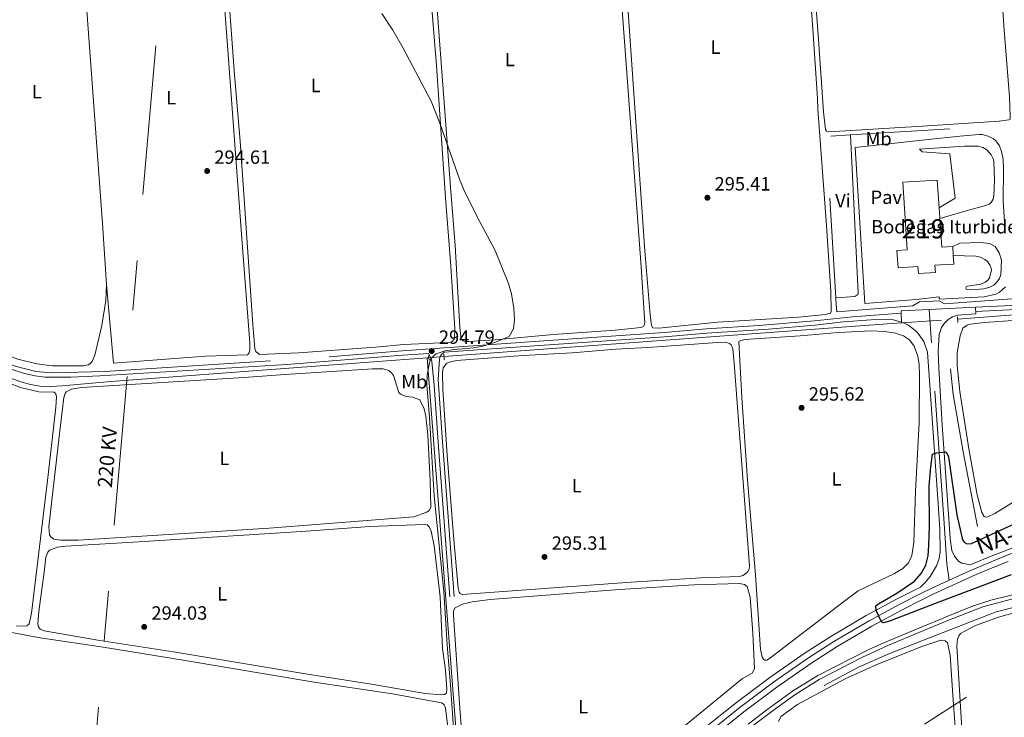
# Model space of a CAD drawing. Units: metres. Extents: x 601196 to 608145, y 4687526 to 4692255.
# Drawn here: x 605366 to 605880, y 4688172 to 4688536 of the extents above; entities that cross this region are included whole.
import ezdxf
from ezdxf.enums import TextEntityAlignment as Align

# ---------------------------------------------------------------- set-up
doc = ezdxf.new("R2010")
doc.units = ezdxf.units.M
doc.header["$MEASUREMENT"] = 0
for name, pattern in [('DGN Style 2', [86.62620000000001, 51.97572, -34.65048000000001]), ('DGN Style 3', [121.27668000000003, 86.62620000000001, -34.65048000000001]), ('DGN Style 4', [138.68854620000002, 69.30096000000002, -34.65048000000001, 0.08662620000000001, -34.65048000000001]), ('DGN Style 5', [60.638340000000014, 25.98786, -34.65048000000001]), ('DGN Style 7', [173.25240000000005, 77.96358000000001, -34.65048000000001, 25.98786, -34.65048000000001])]:
    doc.linetypes.add(name, pattern=pattern)
for name, color, linetype, lineweight in [('Nivel 13', 7, 'Continuous', 0), ('Nivel 15', 7, 'Continuous', 0), ('Nivel 16', 7, 'Continuous', 0), ('Nivel 19', 7, 'Continuous', 0), ('Nivel 20', 7, 'Continuous', 0), ('Nivel 21', 7, 'Continuous', 0), ('Nivel 22', 7, 'Continuous', 0), ('Nivel 23', 7, 'Continuous', 0), ('Nivel 26', 7, 'Continuous', 0), ('Nivel 32', 7, 'Continuous', 0), ('Nivel 34', 7, 'Continuous', 0), ('Nivel 36', 7, 'Continuous', 0), ('Nivel 37', 7, 'Continuous', 0), ('Nivel 4', 7, 'Continuous', 0), ('Nivel 41', 7, 'Continuous', 0), ('Nivel 44', 7, 'Continuous', 0), ('Nivel 48', 7, 'Continuous', 0), ('Nivel 49', 7, 'Continuous', 0), ('Nivel 5', 7, 'Continuous', 0), ('Nivel 52', 7, 'Continuous', 0), ('Nivel 54', 7, 'Continuous', 0), ('Nivel 7', 7, 'Continuous', 0)]:
    doc.layers.add(name, color=color, linetype=linetype, lineweight=lineweight)
doc.styles.add('Style-Arial', font='txt')
doc.styles.add('Style-Arial Narrow', font='txt')
doc.styles.add('Style-Helvetica-Narrow-Oblique', font='txt')
doc.styles.add('Style-Times New Roman', font='txt')

# ---------------------------------------------------------------- blocks, each defined once
blk = doc.blocks.new('5PATER')
at = {"layer": 'Nivel 7', "linetype": 'Continuous', "lineweight": 0}
h = blk.add_hatch(color=51, dxfattribs=at)
edge = h.paths.add_edge_path()
edge.add_ellipse((-0.005119055509567261, -0.03297889232635498), major_axis=(-10.95721237942168, -11.10700355961716), ratio=0.9994222409660317, start_angle=0, end_angle=360)

msp = doc.modelspace()

# ---------------------------------------------------------------- linework, layer by layer
at = {"layer": 'Nivel 13', "color": 4, "linetype": 'Continuous', "lineweight": 0, "extrusion": (-0.001149098246701047, -8.5267731931685e-05, 0.9999993361510964), "elevation": -800.1852261716751, "flags": 128}
msp.add_lwpolyline([(605820.8298516273, 4688377.348813646), (605587.1496956497, 4688360.008813582)], dxfattribs=at)
at = {"layer": 'Nivel 13', "color": 4, "linetype": 'Continuous', "lineweight": 0, "elevation": 295.45, "flags": 128}
msp.add_lwpolyline([(605579.3000000007, 4688359.48), (605578.5100000016, 4688359.420000002)], dxfattribs=at)
at = {"layer": 'Nivel 13', "color": 4, "linetype": 'Continuous', "lineweight": 0}
for points in [[(606069.7300000004, 4688710.440000001, 297.32), (606070.1400000006, 4688706.25, 297.18), (606084.6400000006, 4688500.800000001, 296.65), (606087.8299999982, 4688446.350000001, 296.44), (606088.7100000009, 4688435.559999999, 296.34), (606089.7399999984, 4688429.140000001, 296.34), (606091.0399999991, 4688415.52, 296.24), (606091.0599999987, 4688411.399999999, 296.13), (606090.6600000001, 4688409.210000001, 296.13), (606087.8299999982, 4688403.300000001, 296.13), (606085.0799999982, 4688400.43, 296.13), (606081.5500000007, 4688398.280000001, 296.13), (606076.7199999988, 4688397.059999999, 296.13), (606059.25, 4688395.32, 296.13), (605855.1700000018, 4688379.640000001, 296.13)], [(605578.5100000016, 4688359.420000002, 295.45), (605550.4200000018, 4688357.34, 295.42), (605413.4499999993, 4688347.129999999, 294.68), (605387.9800000004, 4688344.859999999, 294.37), (605382.1099999994, 4688344.539999999, 294.37), (605376.4400000013, 4688344.66, 294.26), (605371.5300000012, 4688345.52, 294.26), (605366.5199999996, 4688346.859999999, 294.26), (605359.2800000012, 4688349.550000001, 294.26), (605330.629999999, 4688361.77, 294.24)], [(605578.5100000016, 4688359.420000002, 295.45), (605593.2399999984, 4688168.629999999, 295.24), (605596.1000000015, 4688124.5, 295.13), (605594.2699999996, 4688118.969999999, 295.13), (605550.1600000001, 4688046.93, 294.61), (605545.1099999994, 4688037.84, 294.61), (605521.5300000012, 4687982.239999998, 294.51), (605517.8200000003, 4687979.32, 294.4), (605510.9499999993, 4687976.18, 294.4), (605479.9200000018, 4687966.140000001, 294.3), (605442.4499999993, 4687956.280000001, 294.19), (605439.7199999988, 4687955.879999999, 294.18)]]:
    msp.add_polyline3d(points, dxfattribs=at)
at = {"layer": 'Nivel 15', "color": 51, "linetype": 'Continuous', "lineweight": 13, "extrusion": (0.9970704162402444, 0.06364279252597305, 0.04242852835064874), "elevation": 902468.779703388, "flags": 128}
msp.add_lwpolyline([(4640323.507014735, -38022.00084417209), (4640318.526087342, -38022.3011145643), (4640317.924757887, -38022.3411506163)], dxfattribs=at)
at = {"layer": 'Nivel 15', "color": 51, "linetype": 'Continuous', "lineweight": 13, "extrusion": (-0.01505183413710441, -0.06036275934239876, 0.9980630138291273), "elevation": -291824.0635286308, "flags": 128}
msp.add_lwpolyline([(-546509.7970108036, 4686641.846494365), (-546505.2265890855, 4686627.540364724), (-546499.7199600711, 4686629.308538046)], dxfattribs=at)
at = {"layer": 'Nivel 15', "color": 51, "linetype": 'Continuous', "lineweight": 13, "elevation": 301.54, "flags": 128}
msp.add_lwpolyline([(605852.6600000001, 4688417.640000001), (605852.9699999988, 4688412.870000001)], dxfattribs=at)
at = {"layer": 'Nivel 15', "color": 51, "linetype": 'Continuous', "lineweight": 13}
msp.add_polyline3d([(605852.9699999988, 4688412.870000001, 301.54), (605853.2699999996, 4688408.390000001, 301.54), (605846.2699999996, 4688407.93, 301.54), (605843.4100000001, 4688407.739999998, 301.54), (605843.6600000001, 4688404.02, 301.54), (605834.7600000016, 4688403.440000001, 301.54), (605834.5100000016, 4688407.16, 301.54), (605824.1600000001, 4688406.48, 301.54), (605823.5700000003, 4688415.43, 301.54), (605828.9699999988, 4688415.789999999, 303.52), (605826.6400000006, 4688451.100000001, 303.52), (605844.5899999999, 4688452.280000001, 303.52), (605845.5399999991, 4688437.789999999, 302.66)], dxfattribs=at)
at = {"layer": 'Nivel 16', "color": 1, "linetype": 'Continuous', "lineweight": 13, "elevation": 298.81, "flags": 128}
msp.add_lwpolyline([(605890.1999999993, 4688394.289999999), (605890.5399999991, 4688390.690000001), (605848.3599999994, 4688387.580000002), (605845.5300000012, 4688389.219999999), (605835.4100000001, 4688388.710000001), (605831.8999999985, 4688386.559999999), (605792.120000001, 4688383.510000002), (605791.8099999987, 4688387.239999998)], dxfattribs=at)
at = {"layer": 'Nivel 20', "color": 7, "linetype": 'DGN Style 2', "lineweight": 0, "extrusion": (-7.628468409842704e-05, 0.001263932511042565, 0.9999991983273059), "elevation": 6176.31358733967, "flags": 128}
msp.add_lwpolyline([(605799.2608641349, 4688471.768534306), (605883.760863889, 4688476.86853838), (605890.2208722644, 4688390.228469174)], dxfattribs=at)
at = {"layer": 'Nivel 20', "color": 7, "linetype": 'DGN Style 2', "lineweight": 0, "extrusion": (-7.193091543332619e-05, 0.001183074266995494, 0.9999992975803645), "elevation": 5799.84920365664, "flags": 128}
msp.add_lwpolyline([(605791.6197754331, 4688387.259433925), (605786.759768255, 4688471.489492871), (605799.2597682253, 4688472.249493401)], dxfattribs=at)
at = {"layer": 'Nivel 20', "color": 7, "linetype": 'DGN Style 2', "lineweight": 0, "extrusion": (-0.0001614869099491718, 0.002768347027700088, 0.9999961550809644), "elevation": 13177.97429222723, "flags": 128}
msp.add_lwpolyline([(605791.8500175923, 4688368.724060263), (605791.6400159784, 4688372.324074056)], dxfattribs=at)
at = {"layer": 'Nivel 21', "color": 7, "linetype": 'Continuous', "lineweight": 13, "extrusion": (0.008218195115761573, 0.0003926320566014591, 0.9999661529817435), "elevation": 7115.843890321195, "flags": 128}
msp.add_lwpolyline([(605817.4071545713, 4688382.24747194), (605841.6879782751, 4688383.407472029)], dxfattribs=at)
at = {"layer": 'Nivel 21', "color": 7, "linetype": 'Continuous', "lineweight": 13, "extrusion": (0.00889546561450335, 0.0004270799677745092, 0.9999603433607768), "elevation": 7687.664991058738, "flags": 128}
msp.add_lwpolyline([(605799.1148654111, 4688381.12432633), (605813.6954449564, 4688381.824326392)], dxfattribs=at)
at = {"layer": 'Nivel 21', "color": 1, "linetype": 'DGN Style 2', "lineweight": 0, "flags": 128}
for points, elevation in [([(605855.0899999999, 4688380.84), (605855.3000000007, 4688377.920000002)], 296.13), ([(605579.4499999993, 4688358.149999999), (605579.1799999997, 4688360.629999999)], 295.36), ([(605587.1400000006, 4688361.350000001), (605587.3000000007, 4688358.48)], 295.36)]:
    msp.add_lwpolyline(points, dxfattribs=dict(at, elevation=elevation))
at = {"layer": 'Nivel 21', "color": 7, "linetype": 'Continuous', "lineweight": 0}
for points in [[(605864.6900000013, 4688383.57, 295.93), (605899.3999999985, 4688385.309999999, 295.75), (605924.3399999999, 4688386.920000002, 295.78), (606045.3299999982, 4688396.57, 296.16), (606075.25, 4688398.830000002, 296.25), (606079.1799999997, 4688399.699999999, 296.25), (606081.1700000018, 4688400.719999999, 296.25), (606083.0100000016, 4688401.989999998, 296.25), (606086.1000000015, 4688405.210000001, 296.25), (606088.2199999988, 4688409.140000001, 296.25), (606088.870000001, 4688411.280000001, 296.25), (606089.2800000012, 4688415.719999999, 296.25), (606088.5, 4688420.109999999, 296.25), (606087.4600000009, 4688424.920000002, 296.25), (606085.4100000001, 4688443.690000001, 296.38), (606082.4800000004, 4688495.830000002, 296.46), (606079.7899999991, 4688530.850000001, 296.67), (606077.5700000003, 4688565.600000001, 296.78)], [(605592.5399999991, 4688234.859999999, 295.08), (605586.4800000004, 4688315.52, 295.29), (605584.25, 4688348.059999999, 295.15), (605584.9600000009, 4688358.809999999, 295.03), (605585.2699999996, 4688360.100000001, 295.03), (605585.8000000007, 4688361.059999999, 295.03), (605587.3200000003, 4688362.34, 294.82), (605651.9499999993, 4688366.91, 295.29), (605702.3099999987, 4688370.460000001, 295.3), (605724.3099999987, 4688372.34, 295.3), (605756.5899999999, 4688374.390000001, 295.4), (605780.6799999997, 4688376.539999999, 295.4), (605795.5899999999, 4688378.210000001, 295.29), (605810.1600000001, 4688379.309999999, 295.75), (605818.3599999994, 4688379.52, 295.86), (605821.7100000009, 4688379.260000002, 295.75), (605825.9100000001, 4688378.140000001, 296.26)], [(605579.0599999987, 4688361.760000002, 294.76), (605565.629999999, 4688360.809999999, 294.67), (605505.1700000018, 4688355.98, 294.28), (605407.5799999982, 4688349.969999999, 294.12), (605392.5799999982, 4688349.43, 294.07), (605378.9100000001, 4688349.440000001, 294.04), (605373.9400000013, 4688350.100000001, 294.07), (605368.3299999982, 4688351.309999999, 294.12), (605358.6400000006, 4688354.440000001, 294.14), (605335.0799999982, 4688364.780000001, 294), (605332.4600000009, 4688364.629999999, 294.21), (605330.7199999988, 4688364.109999999, 294.1), (605329.0399999991, 4688362.57, 294.1), (605328.0799999982, 4688359.969999999, 294.1), (605326.2800000012, 4688352.030000001, 294.14), (605322.2199999988, 4688321.890000001, 294.22), (605316.0100000016, 4688268.850000001, 294.23), (605306.2199999988, 4688175.239999998, 294.12), (605303.9600000009, 4688154.149999999, 293.86), (605301.4100000001, 4688133.98, 293.63)], [(605747.2100000009, 4688166.5, 295.43), (605760.9800000004, 4688176.949999999, 295.58), (605770.2100000009, 4688183.550000001, 295.77), (605782.9600000009, 4688191.449999999, 295.87), (605805.5, 4688203.129999999, 296.01), (605818.7800000012, 4688209.260000002, 296.19), (605837.120000001, 4688216.899999999, 296.63), (605848.0199999996, 4688221.43, 296.9), (605849.2600000016, 4688221.920000002, 296.88), (605868.4400000013, 4688229.5, 296.59), (605892.4499999993, 4688235.98, 296.51)]]:
    msp.add_polyline3d(points, dxfattribs=at)
at = {"layer": 'Nivel 21', "color": 7, "linetype": 'DGN Style 3', "lineweight": 0}
for points in [[(606075.8200000003, 4688558.210000001, 296.77), (606077.5199999996, 4688530.690000001, 296.67), (606080.2100000009, 4688495.68, 296.46), (606082.7800000012, 4688448.5, 296.41), (606085.2100000009, 4688424.559999999, 296.25), (606086.2199999988, 4688419.940000001, 296.25), (606085.9400000013, 4688415.210000001, 296.25), (606084.4200000018, 4688410.73, 296.25), (606081.7399999984, 4688406.830000002, 296.25), (606078.129999999, 4688403.780000001, 296.25), (606076.0399999991, 4688402.649999999, 296.25), (606071.3500000015, 4688400.920000002, 296.25), (606066.6799999997, 4688400.379999999, 296.25), (605988.9800000004, 4688394.289999999, 296.14), (605892.9200000018, 4688387.25, 295.78), (605864.5799999982, 4688385.84, 295.93)], [(605170.5500000007, 4688450.890000001, 294.57), (605172.8099999987, 4688439.82, 294.25), (605175.0100000016, 4688436.190000001, 294.15), (605178.0899999999, 4688433.260000002, 294.04), (605182.3999999985, 4688430.719999999, 294.04), (605187.3900000006, 4688428.580000002, 294.04), (605242.1799999997, 4688405.859999999, 293.83), (605243, 4688405.52, 293.83), (605305.1000000015, 4688380.289999999, 293.83), (605359.4800000004, 4688356.559999999, 294.14), (605364.1900000013, 4688354.879999999, 294.15), (605374.3200000003, 4688352.350000001, 294.07), (605382.6600000001, 4688351.57, 294.04), (605410.25, 4688352.399999999, 294.13), (605527.2800000012, 4688359.899999999, 294.39), (605565.4499999993, 4688363.080000002, 294.67), (605641.8200000003, 4688368.48, 295.24), (605702.1400000006, 4688372.719999999, 295.3), (605724.1400000006, 4688374.600000001, 295.3), (605751.4400000013, 4688376.27, 295.4), (605780.4600000009, 4688378.800000001, 295.4), (605800.3599999994, 4688380.920000002, 295.38), (605825.7600000016, 4688382.77, 296.26)], [(605579.0599999987, 4688361.760000002, 294.76), (605580.5, 4688359.140000001, 295.08), (605580.879999999, 4688357.600000001, 295.08), (605582.1799999997, 4688345.25, 295.16), (605584.379999999, 4688312.989999998, 295.29), (605590.2600000016, 4688234.690000001, 295.08)], [(605745.8599999994, 4688168.219999999, 295.43), (605755.6600000001, 4688175.719999999, 295.51), (605769, 4688185.359999999, 295.77), (605782.2199999988, 4688193.550000001, 295.88), (605808.8099999987, 4688207.140000001, 296.04), (605817.9100000001, 4688211.27, 296.19), (605837, 4688219.140000001, 296.65), (605847.2399999984, 4688223.350000001, 296.9), (605849.2300000004, 4688224.16, 296.86), (605863.0199999996, 4688229.760000002, 296.63), (605872.5300000012, 4688232.870000001, 296.59), (605926.0700000003, 4688246.309999999, 296.38)]]:
    msp.add_polyline3d(points, dxfattribs=at)
at = {"layer": 'Nivel 21', "color": 7, "linetype": 'Continuous', "lineweight": 13}
for points in [[(605833.629999999, 4688389.870000001, 296.3), (605806.870000001, 4688387.789999999, 296.19), (605801.7800000012, 4688469.32, 295.98), (605838.1999999993, 4688473.190000001, 296.3), (605856.3900000006, 4688475.100000001, 296.92), (605866.4499999993, 4688476.02, 297.55), (605868.0399999991, 4688475.98, 297.65), (605871.129999999, 4688475.25, 297.87), (605873.8999999985, 4688473.699999999, 298.08), (605875.0899999999, 4688472.66, 298.18), (605877, 4688470.120000001, 298.36), (605878.129999999, 4688467.149999999, 298.5), (605878.9200000018, 4688463.050000001, 298.6), (605879.129999999, 4688458.039999999, 298.92), (605879.0300000012, 4688441.379999999, 299.54), (605880.0399999991, 4688424.800000001, 299.86)], [(605845.5399999991, 4688437.789999999, 296.09), (605853.9100000001, 4688442.890000001, 296.61), (605851.1000000015, 4688465.940000001, 296.4), (605836.6999999993, 4688466.960000001, 296.19), (605835.379999999, 4688468.43, 296.51), (605858.8099999987, 4688469.91, 297.34), (605866.0100000016, 4688469.879999999, 297.88), (605868.3099999987, 4688469.239999998, 298.12), (605870.379999999, 4688468.059999999, 298.34), (605872.7800000012, 4688465.420000002, 298.62), (605873.7800000012, 4688463.260000002, 298.76), (605874.0700000003, 4688462.100000001, 298.81), (605874.4499999993, 4688452.199999999, 299.12), (605874.0899999999, 4688444.25, 299.65), (605873.7100000009, 4688442.300000001, 299.68), (605872.6700000018, 4688440.600000001, 299.74), (605871.6600000001, 4688439.719999999, 299.79), (605870.4800000004, 4688439.100000001, 299.83), (605860.9400000013, 4688436.580000002, 300.07), (605845.9100000001, 4688432.219999999, 300.07)], [(605852.6600000001, 4688417.640000001, 300.07), (605856.3599999994, 4688419.23, 300.07), (605867.0300000012, 4688419.580000002, 299.96), (605871.8500000015, 4688419.190000001, 299.65), (605874.7199999988, 4688417.539999999, 299.65), (605876.8999999985, 4688414.219999999, 299.46), (605878.1400000006, 4688410.440000001, 299.11), (605877.8299999982, 4688402.899999999, 298.08), (605876.9899999984, 4688400.809999999, 297.97), (605875.7199999988, 4688398.960000001, 297.83), (605874.0599999987, 4688397.440000001, 297.66), (605872.1000000015, 4688396.32, 297.46), (605868.8299999982, 4688395.510000002, 297.13), (605862.0300000012, 4688394.870000001, 296.61), (605859.8299999982, 4688395.07, 296.51), (605859.4699999988, 4688395.800000001, 296.51), (605859.5899999999, 4688396.440000001, 296.4), (605860.3000000007, 4688396.890000001, 296.3), (605867.3900000006, 4688397.969999999, 296.4), (605869.5, 4688398.949999999, 296.4), (605870.75, 4688399.870000001, 296.4), (605871.8299999982, 4688401, 296.4), (605872.879999999, 4688405.309999999, 296.3), (605872.7699999996, 4688406.25, 296.4), (605872.2199999988, 4688407.66, 296.4), (605870.7399999984, 4688409.699999999, 296.32), (605869.4699999988, 4688410.809999999, 296.28), (605867.2300000004, 4688411.98, 296.27), (605864.7600000016, 4688412.489999998, 296.3), (605852.9699999988, 4688412.870000001, 296.3)], [(605880.25, 4688396.559999999, 297.67), (605877.0899999999, 4688393.710000001, 297.4), (605875.2300000004, 4688392.670000002, 297.24), (605869.129999999, 4688391.23, 296.82), (605845.6400000006, 4688390.050000001, 296.61), (605845.5700000003, 4688391.25, 296.61), (605833.629999999, 4688389.870000001, 296.3)], [(605864.6600000001, 4688382.370000001, 295.93), (605855.0700000003, 4688381.780000001, 295.93), (605852.5599999987, 4688380.859999999, 296.01), (605850.2899999991, 4688379.440000001, 296.1), (605848.370000001, 4688377.580000002, 296.22), (605846.8599999994, 4688375.370000001, 296.35), (605845.5399999991, 4688371.59, 296.56), (605845.120000001, 4688362.830000002, 296.67), (605845.4600000009, 4688354.080000002, 297.19), (605847.2300000004, 4688324.48, 298.66), (605850.6999999993, 4688275.18, 301.8), (605851.2899999991, 4688265.059999999, 302.42), (605852.1799999997, 4688258.82, 302.32), (605853.629999999, 4688255.899999999, 302.32), (605855.620000001, 4688253.370000001, 302.32), (605857.4899999984, 4688252.260000002, 302.32), (605861.8399999999, 4688251.370000001, 302.46), (605862.6700000018, 4688251.73, 302.5), (605871.0599999987, 4688255.23, 302.98), (605879.5, 4688258.580000002, 303.41), (605888, 4688261.800000001, 303.81)], [(605825.9100000001, 4688378.140000001, 296.26), (605829.5, 4688376.52, 296.26), (605834.1400000006, 4688372.870000001, 296.39), (605837.5599999987, 4688368.059999999, 296.64), (605839.4800000004, 4688362.48, 296.99), (605842.8399999999, 4688315.449999999, 299.61), (605845.0599999987, 4688283.280000001, 301.81), (605845.870000001, 4688270, 302.54), (605846.1600000001, 4688258.120000001, 302.44), (605845.6499999985, 4688254.719999999, 302.33), (605844.1600000001, 4688250.780000001, 302.12), (605840.9499999993, 4688245.330000002, 301.7), (605838.4899999984, 4688242.350000001, 301.6), (605835.8999999985, 4688239.760000002, 301.28), (605823.6700000018, 4688233.640000001, 300.65), (605807.4800000004, 4688224.850000001, 299.7), (605789.0199999996, 4688213.960000001, 298.73), (605775.2300000004, 4688205.030000001, 298.22), (605757.3000000007, 4688192.609999999, 297.54), (605739.8099999987, 4688179.539999999, 296.85), (605724.6000000015, 4688167.27, 296.52)], [(605881.6400000006, 4688253.07, 303.41), (605873.2899999991, 4688249.75, 302.98), (605864.9499999993, 4688246.27, 302.5), (605842.8299999982, 4688236.260000002, 301.51), (605836.2600000016, 4688232.98, 301.16), (605826.5500000007, 4688228.120000001, 300.65), (605810.5399999991, 4688219.43, 299.7), (605792.3000000007, 4688208.670000002, 298.73), (605778.6999999993, 4688199.859999999, 298.22), (605760.9400000013, 4688187.559999999, 297.54), (605743.629999999, 4688174.620000001, 296.85), (605728.6099999994, 4688162.5, 296.52)]]:
    msp.add_polyline3d(points, dxfattribs=at)
at = {"layer": 'Nivel 22', "color": 4, "linetype": 'DGN Style 5', "lineweight": 0, "extrusion": (-0.0116182122861419, -0.0007591830665390275, 0.9999322180949796), "elevation": -10302.18248416648, "flags": 128}
msp.add_lwpolyline([(605783.4367342629, 4688370.929849926), (605817.7190678678, 4688373.169850573)], dxfattribs=at)
at = {"layer": 'Nivel 22', "color": 4, "linetype": 'DGN Style 5', "lineweight": 0, "extrusion": (-0.001257460708327537, -9.220318720985736e-05, 0.9999992051452538), "elevation": -898.324097207877, "flags": 128}
msp.add_lwpolyline([(605579.1927433275, 4688359.41710053), (605587.1027496494, 4688359.997100532)], dxfattribs=at)
at = {"layer": 'Nivel 23', "color": 7, "linetype": 'DGN Style 4', "lineweight": 0}
for points in [[(605850.8399999999, 4688243.34, 301.92), (605849.5100000016, 4688251.850000001, 302.21), (605848.1700000018, 4688272.879999999, 302.16), (605841.6000000015, 4688367.199999999, 296.63), (605840.3000000007, 4688384.68, 296.13)], [(606032.2600000016, 4688291.23, 306.27), (606029.879999999, 4688291.039999999, 306.28), (606012.5799999982, 4688289.34, 306.25), (605996.2300000004, 4688287.300000001, 306.14), (605978.25, 4688283.960000001, 305.91), (605956.0300000012, 4688279.43, 305.52), (605940.870000001, 4688275.879999999, 305.35), (605925.6499999985, 4688271.789999999, 305.05), (605905.3200000003, 4688265.469999999, 304.46), (605880.2100000009, 4688256.07, 303.4), (605863.2199999988, 4688249, 302.48), (605850.8399999999, 4688243.34, 301.92)], [(605726.6000000015, 4688164.890000001, 296.52), (605741.7199999988, 4688177.080000002, 296.85), (605759.120000001, 4688190.080000002, 297.54), (605776.9600000009, 4688202.449999999, 298.22), (605790.6600000001, 4688211.32, 298.73), (605809.0100000016, 4688222.140000001, 299.7), (605825.1099999994, 4688230.879999999, 300.65), (605836.0799999982, 4688236.370000001, 301.22), (605841.4899999984, 4688239.080000002, 301.56), (605850.8399999999, 4688243.34, 301.92)]]:
    msp.add_polyline3d(points, dxfattribs=at)
at = {"layer": 'Nivel 32', "color": 6, "linetype": 'DGN Style 7', "lineweight": 0, "extrusion": (-0.9371629270438597, 0.07999533254494047, 0.3395974012645115), "elevation": -192233.0565709813, "flags": 128}
msp.add_lwpolyline([(-4724412.751500487, 69721.39097288623), (-4724265.263167206, 69721.05544866994), (-4723695.339304004, 69720.63922719564), (-4723159.796976637, 69720.18957487494), (-4722579.857956, 69718.19078880362)], dxfattribs=at)
at = {"layer": 'Nivel 32', "color": 6, "linetype": 'DGN Style 7', "lineweight": 0}
msp.add_polyline3d([(606002.629999999, 4688365.890000001, 295.77), (605954.2199999988, 4688243.640000001, 295.64), (605795.0599999987, 4688140.300000001, 295.18), (605648.9699999988, 4688043.629999999, 294.98)], dxfattribs=at)
at = {"layer": 'Nivel 34', "color": 7, "linetype": 'Continuous', "lineweight": 0}
for points in [[(605865.5799999982, 4688271.43, 297.26), (605858.1400000006, 4688310.350000001, 296.75), (605852.8399999999, 4688340.25, 296.49), (605851.5799999982, 4688353.690000001, 296.27)], [(605948.0799999982, 4688245.330000002, 295.92), (605875.3999999985, 4688226.920000002, 295.84), (605837.379999999, 4688212.07, 295.73), (605819.2800000012, 4688205, 295.57), (605803.5500000007, 4688198.010000002, 295.51), (605785.5899999999, 4688188.370000001, 295.43)]]:
    msp.add_polyline3d(points, dxfattribs=at)
at = {"layer": 'Nivel 36', "color": 92, "linetype": 'Continuous', "lineweight": 0, "extrusion": (-0.2980501482784059, -0.02203796618305054, 0.954295780750253), "elevation": -283484.3209980901, "flags": 128}
msp.add_lwpolyline([(-4630991.263240069, 906174.2965510711), (-4631023.246767743, 906174.6311516687), (-4631250.891224783, 906174.5642315485)], dxfattribs=at)
at = {"layer": 'Nivel 36', "color": 92, "linetype": 'Continuous', "lineweight": 0, "extrusion": (0.0002693624469772761, -0.001200821901028467, 0.9999992427350304), "elevation": -5170.234498505532, "flags": 128}
msp.add_lwpolyline([(605799.1381270923, 4688473.001795955), (605803.1781538837, 4688390.631736569), (605803.068153888, 4688389.641737245), (605801.5481539406, 4688388.651737466), (605791.4981543049, 4688388.011734676)], dxfattribs=at)
at = {"layer": 'Nivel 36', "color": 92, "linetype": 'Continuous', "lineweight": 0}
for points in [[(605832.7600000016, 4688689.77, 295.93), (605865.7800000012, 4688692.239999998, 296.04), (605866.8599999994, 4688692.219999999, 296.04), (605867.4200000018, 4688691.920000002, 296.04), (605867.7699999996, 4688691.109999999, 296.04), (605870.2399999984, 4688667.48, 296.04), (605879.5100000016, 4688530.48, 295.72), (605882.3500000015, 4688495.789999999, 295.72), (605882.7100000009, 4688485.289999999, 295.72), (605882.5500000007, 4688484.080000002, 295.72), (605881.9100000001, 4688483.690000001, 295.72), (605876.8599999994, 4688483.02, 295.72), (605836.8900000006, 4688480.32, 295.72), (605788.0100000016, 4688477.43, 295.3), (605786.8000000007, 4688477.699999999, 295.3), (605786.2199999988, 4688478.629999999, 295.41), (605785.3000000007, 4688487.789999999, 295.72), (605782.5500000007, 4688525.649999999, 295.93), (605775.2800000012, 4688624.16, 295.83), (605771.5300000012, 4688683.109999999, 295.72), (605771.5899999999, 4688684.18, 295.62), (605772.0399999991, 4688684.879999999, 295.62), (605773.7100000009, 4688685.390000001, 295.62), (605832.7600000016, 4688689.77, 295.93)], [(605411.1700000018, 4688397.649999999, 294.79), (605414.7699999996, 4688356.719999999, 294.47), (605462.7399999984, 4688360.239999998, 294.47), (605484.7300000004, 4688361.039999999, 294.47), (605485.6499999985, 4688362.050000001, 294.58), (605485.9600000009, 4688363.600000001, 294.58), (605485.8599999994, 4688367.289999999, 294.58), (605481.9400000013, 4688419.280000001, 294.89), (605472.4699999988, 4688545.760000002, 294.89), (605466.5399999991, 4688630.399999999, 294.89), (605465.3399999999, 4688642.34, 294.79), (605464.5, 4688643.129999999, 294.79), (605462.6900000013, 4688643.559999999, 294.79), (605442.1900000013, 4688643.039999999, 294.79), (605441.4600000009, 4688644.66, 294.79), (605440.1700000018, 4688658.609999999, 294.79), (605439.3299999982, 4688659.449999999, 294.79), (605436.2399999984, 4688659.760000002, 294.79), (605429.9800000004, 4688659.600000001, 294.79), (605392.2800000012, 4688656.59, 294.87)], [(605331.2199999988, 4688655.420000002, 294.68), (605326.9400000013, 4688653.469999999, 294.58), (605325.4600000009, 4688652.399999999, 294.58), (605325.0700000003, 4688650.719999999, 294.58), (605325.1999999993, 4688645.75, 294.58), (605332.0899999999, 4688555.300000001, 294.58), (605345.1700000018, 4688372.190000001, 294.48), (605345.7399999984, 4688368.379999999, 294.37), (605346.4600000009, 4688367.239999998, 294.37), (605349.0399999991, 4688365.120000001, 294.27), (605355.25, 4688362.23, 294.27), (605364.8200000003, 4688358.73, 294.27), (605374.879999999, 4688356.280000001, 294.27), (605382.9699999988, 4688355.199999999, 294.27), (605399.1400000006, 4688355.34, 294.48), (605401.5799999982, 4688355.84, 294.48), (605402.4200000018, 4688356.280000001, 294.48), (605403.7199999988, 4688357.48, 294.58), (605405.1400000006, 4688360.82, 294.48), (605408.6999999993, 4688376.350000001, 294.68), (605410.7800000012, 4688389.449999999, 294.68), (605411.1700000018, 4688397.649999999, 294.79)], [(605467.4600000009, 4688648.620000001, 294.79), (605477.9499999993, 4688507.149999999, 295), (605480.8299999982, 4688472.640000001, 294.89), (605487.4699999988, 4688376.82, 294.79), (605488.5599999987, 4688364.280000001, 294.79), (605489.0700000003, 4688362.739999998, 294.79)], [(605770.8900000006, 4688650.359999999, 295.5), (605779.7100000009, 4688531.25, 295.39)], [(605677.6099999994, 4688576.5, 295.18), (605689.8999999985, 4688409.460000001, 295.08), (605691.9400000013, 4688377.670000002, 294.97), (605691.620000001, 4688376.460000001, 294.97), (605691.25, 4688375.850000001, 294.97), (605689.8500000015, 4688375.300000001, 294.97), (605676.5399999991, 4688373.809999999, 294.97), (605644.3299999982, 4688371.550000001, 294.97), (605613.8500000015, 4688368.850000001, 294.87), (605600.1400000006, 4688368, 294.87), (605598.2899999991, 4688368.039999999, 294.87), (605597.1700000018, 4688368.309999999, 294.97), (605596.25, 4688369.23, 294.97), (605595.5399999991, 4688375.219999999, 294.97), (605593.1400000006, 4688418.149999999, 294.97), (605590.6600000001, 4688448.600000001, 295.18), (605580.4499999993, 4688585.609999999, 295.28)], [(605489.0700000003, 4688362.739999998, 294.79), (605490.9499999993, 4688361.27, 294.47), (605511.5700000003, 4688362.02, 294.47), (605551.4899999984, 4688365.030000001, 294.47), (605566.2100000009, 4688366.48, 294.47), (605589.5300000012, 4688367.489999998, 294.58), (605591.1099999994, 4688367.830000002, 294.58), (605591.7399999984, 4688368.23, 294.58), (605592.7399999984, 4688369.580000002, 294.58), (605592.8599999994, 4688374.780000001, 294.68), (605590.8500000015, 4688407.34, 295), (605587.9800000004, 4688443.050000001, 295), (605583.25, 4688512.100000001, 294.89), (605577.7199999988, 4688580.359999999, 294.89)], [(605779.7100000009, 4688531.25, 295.39), (605782.120000001, 4688494.800000001, 295.39), (605782.2600000016, 4688489.260000002, 295.5), (605786.7399999984, 4688428.620000001, 295.28), (605788.9800000004, 4688394, 295.08), (605789.3200000003, 4688383.710000001, 295.08), (605788.8299999982, 4688382.800000001, 295.08), (605786.1799999997, 4688382.09, 295.08), (605772.1900000013, 4688380.710000001, 295.18), (605729.9899999984, 4688378.07, 295.18), (605699.2600000016, 4688375.02, 295.18), (605696.120000001, 4688375.030000001, 295.18), (605695.5700000003, 4688376.390000001, 295.18), (605694.7899999991, 4688381.949999999, 295.18), (605692.0199999996, 4688415.300000001, 295.5), (605682.1600000001, 4688557.690000001, 295.5)], [(606006.9699999988, 4688317.84, 296.07), (605988.6999999993, 4688314.710000001, 295.97), (605977.0700000003, 4688312.370000001, 295.86), (605935.3599999994, 4688302.440000001, 295.97), (605922.4200000018, 4688298.789999999, 295.86), (605902.0199999996, 4688291.82, 295.76), (605886.4499999993, 4688285.43, 295.65), (605874.5899999999, 4688278.109999999, 295.55), (605871.0100000016, 4688276.469999999, 295.65), (605869.7699999996, 4688276.239999998, 295.65), (605869.0799999982, 4688276.620000001, 295.65), (605867.8099999987, 4688278.699999999, 295.65), (605865.3599999994, 4688288.010000002, 295.65), (605861.1499999985, 4688310.940000001, 295.55), (605856.3000000007, 4688341.830000002, 295.65), (605854.9200000018, 4688355.399999999, 295.65), (605854.9100000001, 4688362.09, 295.65), (605856.5, 4688370.949999999, 295.65), (605857.8999999985, 4688374.960000001, 295.65), (605860.2399999984, 4688376.489999998, 295.55), (605861.7300000004, 4688376.98, 295.55), (605869.2699999996, 4688377.809999999, 295.55), (605970.9200000018, 4688385.09, 295.44), (606001.6900000013, 4688387.91, 295.64)], [(605745.6600000001, 4688295.59, 295.25), (605742.6499999985, 4688338.719999999, 295.25), (605741.0599999987, 4688367.899999999, 295.36), (605742.0799999982, 4688368.57, 295.36), (605744.4200000018, 4688369.059999999, 295.36), (605773.120000001, 4688371.02, 295.36), (605792.9899999984, 4688372.719999999, 295.36), (605810.1799999997, 4688373.489999998, 295.36), (605817.1799999997, 4688373.149999999, 295.25), (605822.870000001, 4688372.260000002, 295.36), (605826.9800000004, 4688370.91, 295.25), (605830.0799999982, 4688368.800000001, 295.25), (605832.6000000015, 4688365.469999999, 295.25), (605834.4499999993, 4688360.370000001, 295.25), (605835.1600000001, 4688355.920000002, 295.25), (605835.3900000006, 4688350.350000001, 295.36), (605835.2300000004, 4688325.59, 295.25), (605833.3000000007, 4688289.84, 295.36), (605832.3399999999, 4688263.080000002, 295.25), (605831.2600000016, 4688256.280000001, 295.25), (605829.5100000016, 4688252.5, 295.25), (605826.629999999, 4688249.469999999, 295.25), (605822.2699999996, 4688246.91, 295.25), (605803.3999999985, 4688237.73, 295.15), (605795.6099999994, 4688232.129999999, 295.15), (605757.0899999999, 4688202.460000001, 294.94), (605755.6900000013, 4688201.609999999, 294.94), (605754.6600000001, 4688201.580000002, 294.94), (605754.0100000016, 4688202.080000002, 294.83), (605753.2899999991, 4688203.140000001, 294.83), (605752.3399999999, 4688207.149999999, 294.83), (605749.6900000013, 4688246.080000002, 295.15), (605745.6600000001, 4688295.59, 295.25)], [(605592.129999999, 4688266.600000001, 294.62), (605588.8000000007, 4688308.57, 294.73), (605586.6600000001, 4688342.93, 294.83), (605586.5199999996, 4688351.760000002, 294.83), (605586.8399999999, 4688354.300000001, 294.73), (605588.4600000009, 4688356.489999998, 294.73), (605589.8599999994, 4688357.170000002, 294.73), (605593.7399999984, 4688358.039999999, 294.73), (605628.4800000004, 4688360.75, 294.73), (605654.0599999987, 4688362.120000001, 294.73), (605676.8399999999, 4688364.059999999, 294.73), (605693.5500000007, 4688364.91, 294.73), (605729.9200000018, 4688367.449999999, 294.73), (605733.8599999994, 4688367.550000001, 294.73), (605736.1900000013, 4688366.960000001, 294.73), (605737.1099999994, 4688366.219999999, 294.73), (605737.8900000006, 4688364.18, 294.73), (605738.6400000006, 4688356.640000001, 294.73), (605746.6099999994, 4688250.940000001, 294.83), (605746.4400000013, 4688249.140000001, 294.83), (605745.8200000003, 4688247.879999999, 294.83), (605744.4800000004, 4688246.600000001, 294.83), (605743.129999999, 4688245.84, 294.83), (605741.4200000018, 4688245.359999999, 294.83), (605721.2800000012, 4688244.600000001, 294.83), (605684.8999999985, 4688242.359999999, 294.83), (605596.7100000009, 4688235.949999999, 294.83), (605595.7199999988, 4688236.399999999, 294.83), (605595.1799999997, 4688237.030000001, 294.83), (605594.6099999994, 4688239.239999998, 294.83), (605592.129999999, 4688266.600000001, 294.62)], [(605344.1099999994, 4688352.57, 294.03), (605366.2100000009, 4688343.98, 294.03), (605375.8299999982, 4688341.739999998, 294.03), (605383.8599999994, 4688341.460000001, 294.03), (605384.6999999993, 4688340.670000002, 294.03), (605385.0399999991, 4688339.050000001, 294.03), (605384.7899999991, 4688333.719999999, 294.03), (605380.7800000012, 4688298.350000001, 294.24), (605371.9899999984, 4688226.129999999, 294.03), (605370.7600000016, 4688220.52, 294.03), (605369.6600000001, 4688219.550000001, 294.03), (605364.0500000007, 4688219.370000001, 294.03)], [(605382.6999999993, 4688285.010000002, 294.03), (605386.1999999993, 4688316.760000002, 294.14), (605388.9499999993, 4688338.760000002, 294.03), (605389.5399999991, 4688340.789999999, 294.03), (605390.1600000001, 4688341.75, 294.03), (605392.9200000018, 4688343.109999999, 294.03), (605398.0500000007, 4688343.879999999, 294.03), (605482.879999999, 4688349.129999999, 293.93), (605504.2899999991, 4688350.830000002, 293.93), (605549.870000001, 4688353.68, 293.93), (605555.4499999993, 4688353.649999999, 293.82), (605558.4400000013, 4688352.780000001, 293.82), (605559.879999999, 4688351.66, 293.82), (605560.8599999994, 4688350.140000001, 293.82), (605563.7399999984, 4688341.330000002, 293.72), (605564.620000001, 4688340.539999999, 293.72), (605567.5700000003, 4688339.32, 293.72), (605570.879999999, 4688338.93, 293.72), (605574.6099999994, 4688337.440000001, 293.72), (605576.870000001, 4688332.82, 293.82), (605577.7399999984, 4688328.98, 293.82), (605578.75, 4688319.260000002, 293.82), (605580.0399999991, 4688295.399999999, 293.93), (605580.3500000015, 4688281.330000002, 294.03), (605579.5300000012, 4688279.760000002, 294.03), (605578.3099999987, 4688278.879999999, 294.14), (605571.4600000009, 4688276.52, 294.14), (605496.0799999982, 4688270.600000001, 294.14), (605396.3999999985, 4688264.199999999, 294.03), (605387.3000000007, 4688264.190000001, 293.93), (605383.7199999988, 4688264.830000002, 293.93), (605382.1499999985, 4688265.989999998, 294.03), (605381.4800000004, 4688267.129999999, 294.03), (605381.0300000012, 4688271.149999999, 294.03), (605382.6999999993, 4688285.010000002, 294.03)], [(605378.6999999993, 4688247.539999999, 294.03), (605379.5399999991, 4688255.41, 293.93), (605380.5899999999, 4688257.920000002, 293.93), (605381.4200000018, 4688259.059999999, 293.93), (605385.5, 4688260.620000001, 293.93), (605389.9899999984, 4688261.120000001, 293.93), (605428, 4688263.440000001, 294.14), (605512.8599999994, 4688268.739999998, 293.82), (605548.5, 4688271.440000001, 294.14), (605576.9600000009, 4688272.489999998, 294.14), (605578.5199999996, 4688272.190000001, 294.14), (605579.4800000004, 4688271.219999999, 294.14), (605580.5700000003, 4688268.940000001, 294.14), (605582.1400000006, 4688261.289999999, 294.03), (605585.2100000009, 4688234.600000001, 294.03), (605586.4400000013, 4688207.719999999, 294.03), (605587.9600000009, 4688196.390000001, 294.14), (605588.7699999996, 4688186.460000001, 294.14), (605588.4800000004, 4688184.43, 294.14), (605587.5100000016, 4688183.719999999, 294.14), (605585.7100000009, 4688183.59, 294.14), (605577.3299999982, 4688184.199999999, 294.14), (605550.3900000006, 4688188.879999999, 294.24), (605515.9299999997, 4688194.289999999, 294.45), (605446.0399999991, 4688205.879999999, 294.35), (605407.6600000001, 4688211.830000002, 294.24), (605378.6499999985, 4688216.98, 294.14), (605376.620000001, 4688217.789999999, 294.14), (605375.7300000004, 4688218.969999999, 294.14), (605375.3000000007, 4688220.5, 294.24), (605375.8299999982, 4688227.039999999, 294.24), (605378.6999999993, 4688247.539999999, 294.03)], [(605595.5799999982, 4688176.489999998, 295.15), (605592.1400000006, 4688224.940000001, 295.15), (605592.25, 4688227.34, 295.15), (605592.9800000004, 4688228.91, 295.15), (605596.879999999, 4688230.93, 295.15), (605601.9600000009, 4688232.09, 295.15), (605611.2800000012, 4688233.27, 295.15), (605678.7800000012, 4688238.48, 295.04), (605717.5899999999, 4688240.989999998, 295.04), (605741.3900000006, 4688241.629999999, 295.04), (605744.0599999987, 4688241.140000001, 295.04), (605745.3299999982, 4688240.100000001, 295.04), (605746.8900000006, 4688234.43, 295.04), (605748.3000000007, 4688215.710000001, 295.04), (605749.1499999985, 4688197.330000002, 295.04), (605748.9600000009, 4688196.379999999, 295.04), (605747.9600000009, 4688194.899999999, 295.04), (605742.8900000006, 4688191.98, 295.04), (605713.1600000001, 4688167.640000001, 295.04)], [(605860.8900000006, 4688116.219999999, 295.43), (605858.1799999997, 4688154.260000002, 295.64), (605854.8099999987, 4688209.140000001, 295.75), (605855.1499999985, 4688212.57, 295.64), (605855.8099999987, 4688214.25, 295.64), (605856.6900000013, 4688215.600000001, 295.64), (605864.5199999996, 4688219.649999999, 295.54), (605876.5599999987, 4688224.100000001, 295.33), (605890.8599999994, 4688228.07, 295.43)], [(605329.9600000009, 4688221.940000001, 293.51), (605376.4699999988, 4688213.280000001, 293.51), (605408.3000000007, 4688208.5, 293.51), (605452.25, 4688201.399999999, 293.41), (605519.5100000016, 4688190.170000002, 293.62), (605560.3000000007, 4688184.109999999, 293.62), (605585.8599999994, 4688179.260000002, 293.51), (605586.7699999996, 4688178.809999999, 293.51), (605587.3000000007, 4688178.309999999, 293.51), (605587.75, 4688177.68, 293.51), (605588.0300000012, 4688176.699999999, 293.51), (605589.6799999997, 4688162.239999998, 293.62)], [(605837.5399999991, 4688209.140000001, 295.19), (605846.4200000018, 4688212.09, 295.19), (605848.8000000007, 4688211.670000002, 295.19), (605849.9400000013, 4688210.719999999, 295.19), (605851.2600000016, 4688204.27, 295.29), (605852.9600000009, 4688180.670000002, 295.61), (605854.6499999985, 4688157.670000002, 295.5)], [(605761.7600000016, 4688169.550000001, 295.19), (605763.0599999987, 4688172.239999998, 295.19), (605771.7399999984, 4688178.550000001, 295.19), (605796.5599999987, 4688191.870000001, 295.19), (605812.7699999996, 4688199.100000001, 295.08), (605836.4699999988, 4688208.789999999, 295.19), (605837.5399999991, 4688209.140000001, 295.19)], [(605598.3999999985, 4688137.77, 294.94), (605595.5799999982, 4688176.489999998, 295.15)]]:
    msp.add_polyline3d(points, dxfattribs=at)
at = {"layer": 'Nivel 4', "color": 30, "linetype": 'Continuous', "lineweight": 30, "elevation": 300, "flags": 128}
msp.add_lwpolyline([(605883.2300000004, 4688246.199999999), (605845.379999999, 4688231.809999999), (605819.75, 4688221.949999999), (605816.5599999987, 4688221.140000001), (605816.0500000007, 4688221.219999999), (605815.1600000001, 4688222.399999999), (605813.0700000003, 4688226.920000002), (605812.6600000001, 4688228.080000002), (605812.4600000009, 4688229.32), (605812.6099999994, 4688230.059999999), (605813.6600000001, 4688230.859999999), (605823.5199999996, 4688236.510000002), (605832.7100000009, 4688242.920000002), (605836.1799999997, 4688246.82), (605838.629999999, 4688251.18), (605839.879999999, 4688256.07), (605840.2600000016, 4688261.559999999), (605840.6099999994, 4688271.559999999), (605840.4400000013, 4688292.370000001), (605841.1799999997, 4688302.59), (605842.0899999999, 4688309.16), (605844.3000000007, 4688309.940000001), (605848.629999999, 4688310.390000001), (605849.3599999994, 4688310.02), (605850.4100000001, 4688307.84), (605854.8200000003, 4688277.510000002), (605857.7800000012, 4688264.5), (605858.8299999982, 4688263.100000001), (605860.0399999991, 4688262.390000001), (605862.4800000004, 4688262.510000002), (605891.9699999988, 4688276.080000002)], dxfattribs=at)
at = {"layer": 'Nivel 49', "color": 7, "linetype": 'DGN Style 5', "lineweight": 0, "flags": 128}
for points, elevation in [([(605864.5799999982, 4688385.84), (605864.6600000001, 4688382.370000001)], 295.93), ([(605825.7600000016, 4688382.77), (605825.7199999988, 4688383.98)], 296.26), ([(605825.9100000001, 4688378.140000001), (605825.7600000016, 4688382.77)], 296.26)]:
    msp.add_lwpolyline(points, dxfattribs=dict(at, elevation=elevation))
at = {"layer": 'Nivel 5', "color": 30, "linetype": 'Continuous', "lineweight": 0, "elevation": 295, "flags": 128}
msp.add_lwpolyline([(605592.7899999991, 4688158.649999999), (605590.6499999985, 4688188.809999999), (605588.8200000003, 4688209.449999999), (605587.2199999988, 4688237.48), (605582.1400000006, 4688287.48), (605579.7199999988, 4688328.219999999), (605578.2699999996, 4688345.43), (605578.4200000018, 4688350.399999999), (605579.6499999985, 4688356.940000001), (605580.4200000018, 4688358.940000001), (605582.7199999988, 4688361.309999999), (605587.6900000013, 4688363.109999999), (605592.6600000001, 4688363.84), (605602.6700000018, 4688364.649999999), (605607.5799999982, 4688365.5), (605614.1099999994, 4688367.699999999), (605621.1799999997, 4688370.600000001), (605623.5700000003, 4688374.649999999), (605624.0100000016, 4688379.210000001), (605623.7300000004, 4688385.25), (605622.5100000016, 4688392.859999999), (605620.9200000018, 4688398.219999999), (605613.9600000009, 4688415.469999999), (605604.4800000004, 4688433.080000002), (605597.7600000016, 4688446.870000001), (605595.3999999985, 4688452.640000001), (605585.0199999996, 4688481.899999999), (605580.4800000004, 4688493.390000001), (605565.9200000018, 4688521.16), (605560.5799999982, 4688530.550000001), (605554.7899999991, 4688539.16)], dxfattribs=at)
at = {"layer": 'Nivel 52', "color": 1, "linetype": 'Continuous', "lineweight": 13}
msp.add_polyline3d([(605852.6600000001, 4688417.640000001, 301.54), (605846.8900000006, 4688417.260000002, 301.43), (605845.9100000001, 4688432.219999999, 302.32), (605845.870000001, 4688432.82, 302.36), (605845.5399999991, 4688437.789999999, 302.66), (605844.5899999999, 4688452.280000001, 303.52), (605826.6400000006, 4688451.100000001, 303.52), (605828.9699999988, 4688415.789999999, 303.52), (605823.5700000003, 4688415.43, 301.54), (605824.1600000001, 4688406.48, 301.54), (605834.5100000016, 4688407.16, 301.54), (605834.7600000016, 4688403.440000001, 301.54), (605843.6600000001, 4688404.02, 301.54), (605843.4100000001, 4688407.739999998, 301.54), (605846.2699999996, 4688407.93, 301.54), (605853.2699999996, 4688408.390000001, 301.54), (605852.9699999988, 4688412.870000001, 301.54)], close=True, dxfattribs=at)
at = {"layer": 'Nivel 54', "color": 9, "linetype": 'Continuous', "lineweight": 0}
for points in [[(605888, 4688261.800000001, 303.81), (605879.5, 4688258.580000002, 303.41), (605871.0599999987, 4688255.23, 302.98), (605862.6700000018, 4688251.73, 302.5), (605861.8399999999, 4688251.370000001, 302.46), (605857.4899999984, 4688252.260000002, 302.32), (605855.620000001, 4688253.370000001, 302.32), (605853.629999999, 4688255.899999999, 302.32), (605852.1799999997, 4688258.82, 302.32), (605851.2899999991, 4688265.059999999, 302.42), (605850.6999999993, 4688275.18, 301.8), (605847.2300000004, 4688324.48, 298.66), (605845.4600000009, 4688354.080000002, 297.19), (605845.120000001, 4688362.830000002, 296.67), (605845.5399999991, 4688371.59, 296.56), (605846.8599999994, 4688375.370000001, 296.35), (605848.370000001, 4688377.580000002, 296.22), (605850.2899999991, 4688379.440000001, 296.1), (605852.5599999987, 4688380.859999999, 296.01), (605855.0700000003, 4688381.780000001, 295.93), (605864.6600000001, 4688382.370000001, 295.93), (605864.5799999982, 4688385.84, 295.93), (605840.3000000007, 4688384.68, 296.13), (605825.7199999988, 4688383.98, 296.26), (605825.7600000016, 4688382.77, 296.26), (605825.9100000001, 4688378.140000001, 296.26), (605829.5, 4688376.52, 296.26), (605834.1400000006, 4688372.870000001, 296.39), (605837.5599999987, 4688368.059999999, 296.64), (605839.4800000004, 4688362.48, 296.99), (605842.8399999999, 4688315.449999999, 299.61), (605845.0599999987, 4688283.280000001, 301.81), (605845.870000001, 4688270, 302.54), (605846.1600000001, 4688258.120000001, 302.44), (605845.6499999985, 4688254.719999999, 302.33), (605844.1600000001, 4688250.780000001, 302.12), (605840.9499999993, 4688245.330000002, 301.7), (605838.4899999984, 4688242.350000001, 301.6), (605835.8999999985, 4688239.760000002, 301.28), (605823.6700000018, 4688233.640000001, 300.65), (605807.4800000004, 4688224.850000001, 299.7), (605789.0199999996, 4688213.960000001, 298.73), (605775.2300000004, 4688205.030000001, 298.22), (605757.3000000007, 4688192.609999999, 297.54), (605739.8099999987, 4688179.539999999, 296.85), (605724.6000000015, 4688167.27, 296.52)], [(605728.6099999994, 4688162.5, 296.52), (605743.629999999, 4688174.620000001, 296.85), (605760.9400000013, 4688187.559999999, 297.54), (605778.6999999993, 4688199.859999999, 298.22), (605792.3000000007, 4688208.670000002, 298.73), (605810.5399999991, 4688219.43, 299.7), (605826.5500000007, 4688228.120000001, 300.65), (605836.2600000016, 4688232.98, 301.16), (605842.8299999982, 4688236.260000002, 301.51), (605864.9499999993, 4688246.27, 302.5), (605873.2899999991, 4688249.75, 302.98), (605881.6400000006, 4688253.07, 303.41)]]:
    msp.add_polyline3d(points, dxfattribs=at)

# ---------------------------------------------------------------- block references
at = {"layer": 'Nivel 7', "color": 51, "linetype": 'Continuous', "lineweight": 0, "xscale": 0.1000009313241567, "yscale": 0.1000009313241567, "zscale": 0.1000009313241567}
for p in [(605463.6499999985, 4688456.98, 294.61), (605724.6600000001, 4688443.039999999, 295.41), (605580.8099999987, 4688362.98, 294.78), (605773.7899999991, 4688333.350000001, 295.62), (605639.6700000018, 4688255.510000002, 295.31), (605430.8299999982, 4688218.989999998, 294.03)]:
    msp.add_blockref('5PATER', p, dxfattribs=at)

# ---------------------------------------------------------------- texts
at = {"layer": 'Nivel 19', "color": 7, "linetype": 'Continuous', "lineweight": 0, "style": 'Style-Arial'}
msp.add_text('Bodegas Iturbide', height=6.99996, dxfattribs=at).set_placement((605848.2557674162, 4688427.88998, 300.07), align=Align.MIDDLE_CENTER)
at = {"layer": 'Nivel 26', "color": 7, "linetype": 'Continuous', "lineweight": 0, "style": 'Style-Arial'}
msp.add_text('Pav', height=6.99996, dxfattribs=at).set_placement((605818.012397036, 4688443.27998, 296.06), align=Align.MIDDLE_CENTER)
at = {"layer": 'Nivel 37', "color": 92, "linetype": 'Continuous', "lineweight": 0, "style": 'Style-Arial Narrow'}
for s, p in [('L', (605728.8531471044, 4688521.629979998, 295.44)), ('L', (605621.6131471023, 4688515.169980001, 295.1)), ('L', (605520.293147102, 4688501.609979998, 294.96)), ('L', (605374.8331471048, 4688498.399979997, 294.76)), ('L', (605444.8531471044, 4688495.259980001, 294.89)), ('Mb', (605813.994830586, 4688473.819979999, 295.95)), ('Vi', (605795.3945007883, 4688441.479979999, 296.1)), ('Mb', (605571.7148305848, 4688346.93998, 294.55)), ('L', (605472.6131471023, 4688306.969979998, 294.06)), ('L', (605791.993147105, 4688296.249979999, 295.34)), ('L', (605656.4431471042, 4688292.729979999, 295.06)), ('L', (605471.4631471038, 4688236.229979999, 294.12)), ('L', (605659.8931471035, 4688177.34998, 295.02))]:
    msp.add_text(s, height=6.99996, dxfattribs=at).set_placement(p, align=Align.MIDDLE_CENTER)
at = {"layer": 'Nivel 41', "color": 7, "linetype": 'Continuous', "lineweight": 0, "style": 'Style-Arial'}
for s, p in [('294.61', (605467.3999999985, 4688460.73, 294.61)), ('295.41', (605728.4100000001, 4688446.789999999, 295.41)), ('294.79', (605584.5599999987, 4688366.73, 294.78)), ('295.62', (605777.5399999991, 4688337.100000001, 295.62)), ('295.31', (605643.4200000018, 4688259.260000002, 295.31)), ('294.03', (605434.5799999982, 4688222.739999998, 294.03))]:
    msp.add_text(s, height=6.99996, dxfattribs=at).set_placement(p)
at = {"layer": 'Nivel 44', "color": 7, "linetype": 'Continuous', "lineweight": 0, "style": 'Style-Helvetica-Narrow-Oblique'}
msp.add_text('220 KV', height=7.49994, rotation=84.99120002652423, dxfattribs=at).set_placement((605415.2928935066, 4688307.233054005, 294.13), align=Align.CENTER)
at = {"layer": 'Nivel 44', "color": 1, "linetype": 'Continuous', "lineweight": 0, "style": 'Style-Times New Roman'}
msp.add_text('NA-128', height=9, rotation=19.5979730722463, dxfattribs=at).set_placement((605884.4485228881, 4688267.804371528, 302.04), align=Align.MIDDLE_CENTER)
at = {"layer": 'Nivel 48', "color": 1, "linetype": 'Continuous', "lineweight": 0, "style": 'Style-Arial Narrow'}
msp.add_text('219', height=9.99996, dxfattribs=at).set_placement((605837.3446221054, 4688426.77998, 297.65), align=Align.MIDDLE_CENTER)

doc.saveas('drawing.dxf')
